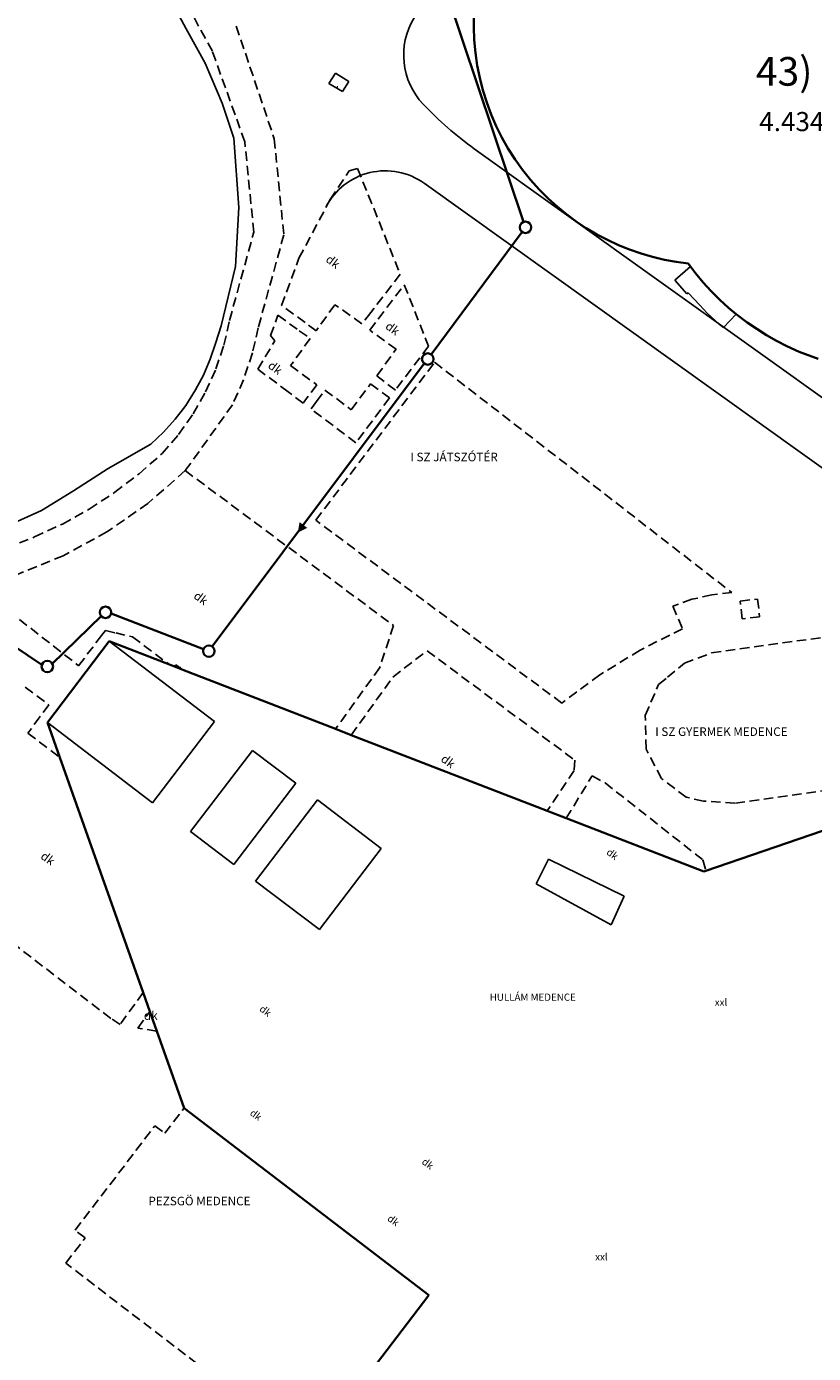
# Model space of a CAD drawing. Units: millimetres. Extents: x 2594 to 3387, y 1149 to 2147.
# Drawn here: x 3057 to 3140, y 1381 to 1520 of the extents above; entities that cross this region are included whole.
import ezdxf
from ezdxf.enums import TextEntityAlignment as Align

# ---------------------------------------------------------------- set-up
doc = ezdxf.new("R2010")
doc.units = ezdxf.units.MM
for name, pattern in [('-', [0]), ('0.18 - folyamatos', [0]), ('0.18 - szaggatott (2-1)', [1.5, 1, -0.5])]:
    doc.linetypes.add(name, pattern=pattern)
for name, color, linetype in [('Burkolat  (út_ járda)', 134, '0.18 - szaggatott (2-1)'), ('Egyéb', 1, '-'), ('Földrészlet határ', 100, '0.18 - folyamatos'), ('Helyrajziszám', 100, '-'), ('m--sz-akna', 1, 'Continuous'), ('m--sz-gravitációs', 12, 'SZM-L_LINE'), ('m-szennyvíz nyilak', 12, 'Continuous'), ('Medervonal', 170, '0.18 - folyamatos'), ('Objektum rekordok', 1, '-'), ('t-járda', 140, 'Continuous'), ('t-kiemeltszegély', 180, 'Continuous'), ('Épület tartozék (lépcső_ terasz_ rámpa)', 111, '0.18 - folyamatos'), ('Üzemi épület_ építmény', 30, '0.18 - folyamatos')]:
    doc.layers.add(name, color=color, linetype=linetype)
doc.styles.add('-', font='Arial CE', dxfattribs={"height": 1})
doc.styles.add('Burkolat megnevezése', font='Arial CE', dxfattribs={"oblique": 15, "height": 0.9})
doc.styles.add('ELKÉSZÜLT_STÍLUS_3', font='arial.ttf')
doc.styles.add('Helyrajzi szám (jogerős)', font='Arial CE', dxfattribs={"oblique": 15, "height": 1})
doc.styles.add('LINE', font='simplex.shx', dxfattribs={"height": 1})
doc.linetypes.add('SZM-L_LINE', pattern='A,1.25,-0.2,["Sz",LINE,S=0.15,R=0,X=-0.12,Y=-0.05],-0.2', length=1.65)

# ---------------------------------------------------------------- blocks, each defined once
blk = doc.blocks.new('Nyil')
blk.add_solid([(0, 0), (-2, 1), (-2, -1)])

msp = doc.modelspace()

# ---------------------------------------------------------------- linework, layer by layer
at = {"color": 41, "lineweight": 35}
msp.add_lwpolyline([(3104.011, 1521.185), (3103.988, 1519.846), (3104.037, 1518.507), (3104.157, 1517.173), (3104.348, 1515.848), (3104.61, 1514.534), (3104.94, 1513.236), (3105.34, 1511.957), (3105.807, 1510.702), (3106.34, 1509.473), (3106.938, 1508.274), (3107.598, 1507.109), (3108.32, 1505.981), (3109.101, 1504.893), (3109.939, 1503.847), (3110.831, 1502.848), (3111.775, 1501.898), (3112.713, 1501.047), (3113.693, 1500.244), (3114.712, 1499.492), (3115.767, 1498.791), (3116.856, 1498.145), (3117.977, 1497.555), (3119.126, 1497.021), (3120.3, 1496.546), (3121.497, 1496.131), (3122.713, 1495.777), (3123.945, 1495.484), (3125.19, 1495.253), (3126.446, 1495.086), (3126.691, 1494.761), (3127.201, 1494.083), (3128.002, 1493.115), (3128.848, 1492.186), (3129.735, 1491.297), (3130.662, 1490.45), (3131.443, 1489.8), (3132.597, 1488.918), (3134.627, 1487.591), (3135.683, 1486.995), (3136.764, 1486.446), (3138.064, 1485.854), (3140.031, 1485.107)], dxfattribs=at)
at = {"layer": 'Burkolat  (út_ járda)', "color": 134, "linetype": '0.18 - szaggatott (2-1)', "lineweight": -2}
for p, q in [((3076.619, 1517.333), (3073.529, 1523.003)), ((3079.119, 1519.953), (3083.104, 1508.149)), ((3080.019, 1507.843), (3076.619, 1517.333)), ((3083.104, 1508.149), (3084.101, 1498.107)), ((3080.959, 1498.373), (3080.019, 1507.843)), ((3088.969, 1501.793), (3090.959, 1504.793)), ((3090.959, 1504.793), (3091.829, 1505.053)), ((3091.829, 1505.053), (3096.289, 1493.973)), ((3085.689, 1495.653), (3088.969, 1501.793)), ((3078.419, 1489.123), (3080.959, 1498.373)), ((3084.101, 1498.107), (3081.426, 1488.365)), ((3083.869, 1490.693), (3085.689, 1495.653)), ((3096.289, 1493.973), (3093.199, 1489.953)), ((3093.969, 1489.273), (3096.719, 1492.873)), ((3096.719, 1492.873), (3099.249, 1486.423)), ((3086.329, 1488.903), (3083.869, 1490.693)), ((3089.449, 1490.773), (3087.499, 1488.053)), ((3092.279, 1488.783), (3089.449, 1490.773)), ((3077.829, 1486.553), (3078.419, 1489.123)), ((3082.709, 1487.533), (3083.489, 1489.663)), ((3083.489, 1489.663), (3085.719, 1488.053)), ((3087.499, 1488.053), (3086.329, 1488.903)), ((3093.199, 1489.953), (3092.279, 1488.783)), ((3093.119, 1488.103), (3093.969, 1489.273)), ((3081.426, 1488.365), (3080.818, 1485.718)), ((3083.159, 1486.973), (3082.709, 1487.533)), ((3085.719, 1488.053), (3086.869, 1487.223)), ((3095.859, 1486.103), (3093.119, 1488.103)), ((3076.999, 1484.043), (3077.829, 1486.553)), ((3081.379, 1484.023), (3083.159, 1486.973)), ((3086.869, 1487.223), (3084.809, 1484.393)), ((3093.829, 1483.333), (3095.859, 1486.103)), ((3099.249, 1486.423), (3095.789, 1481.823)), ((3080.818, 1485.718), (3079.893, 1482.92)), ((3087.449, 1468.203), (3099.889, 1484.743)), ((3099.889, 1484.743), (3131.009, 1460.623)), ((3075.919, 1481.633), (3076.999, 1484.043)), ((3084.559, 1481.643), (3081.379, 1484.023)), ((3084.809, 1484.393), (3087.569, 1482.383)), ((3095.789, 1481.823), (3093.829, 1483.333)), ((3079.893, 1482.92), (3078.716, 1480.293)), ((3087.569, 1482.383), (3086.669, 1481.183)), ((3087.519, 1480.623), (3088.409, 1481.833)), ((3088.409, 1481.833), (3091.169, 1479.763)), ((3091.169, 1479.763), (3093.189, 1482.493)), ((3093.189, 1482.493), (3095.169, 1481.013)), ((3074.609, 1479.333), (3075.919, 1481.633)), ((3086.129, 1480.463), (3084.559, 1481.643)), ((3086.669, 1481.183), (3086.129, 1480.463)), ((3086.949, 1479.853), (3087.519, 1480.623)), ((3095.169, 1481.013), (3091.659, 1476.313)), ((3073.089, 1477.183), (3074.609, 1479.333)), ((3078.716, 1480.293), (3073.789, 1473.393)), ((3091.659, 1476.313), (3086.949, 1479.853)), ((3071.359, 1475.183), (3073.089, 1477.183)), ((3068.949, 1473.063), (3071.359, 1475.183)), ((3073.789, 1473.393), (3069.869, 1469.953)), ((3073.789, 1473.393), (3095.589, 1457.163)), ((3066.399, 1471.123), (3068.949, 1473.063)), ((3063.719, 1469.363), (3066.399, 1471.123)), ((3060.919, 1467.803), (3063.719, 1469.363)), ((3069.869, 1469.953), (3065.589, 1466.973)), ((3058.009, 1466.443), (3060.919, 1467.803)), ((3113.199, 1449.053), (3087.449, 1468.203)), ((3055.019, 1465.293), (3058.009, 1466.443)), ((3065.589, 1466.973), (3061.009, 1464.483)), ((3061.009, 1464.483), (3056.179, 1462.523)), ((3126.829, 1459.913), (3124.819, 1459.213)), ((3128.899, 1460.383), (3126.829, 1459.913)), ((3131.009, 1460.623), (3128.899, 1460.383)), ((3131.889, 1459.733), (3133.709, 1459.943)), ((3132.099, 1457.873), (3131.889, 1459.733)), ((3133.709, 1459.943), (3133.919, 1458.083)), ((3124.819, 1459.213), (3125.839, 1456.833)), ((3133.919, 1458.083), (3132.099, 1457.873)), ((3056.419, 1457.803), (3062.619, 1452.963)), ((3095.589, 1457.163), (3094.139, 1452.763)), ((3125.839, 1456.833), (3121.409, 1454.593)), ((3065.829, 1455.513), (3059.349, 1447.003)), ((3062.619, 1452.963), (3065.029, 1456.123)), ((3065.029, 1456.123), (3065.429, 1456.643)), ((3065.429, 1456.643), (3066.499, 1456.393)), ((3072.139, 1453.073), (3065.829, 1455.513)), ((3066.499, 1456.393), (3068.249, 1455.983)), ((3068.249, 1455.983), (3072.139, 1453.073)), ((3128.889, 1454.293), (3140.749, 1455.963)), ((3095.529, 1451.773), (3099.099, 1454.523)), ((3099.099, 1454.523), (3114.569, 1443.063)), ((3121.409, 1454.593), (3117.189, 1451.993)), ((3126.039, 1453.223), (3128.889, 1454.293)), ((3072.659, 1452.863), (3072.139, 1453.073)), ((3072.809, 1453.063), (3072.659, 1452.863)), ((3073.529, 1452.533), (3072.659, 1452.863)), ((3073.529, 1452.533), (3072.809, 1453.063)), ((3089.529, 1446.333), (3073.529, 1452.533)), ((3094.139, 1452.763), (3089.529, 1446.333)), ((3124.279, 1451.753), (3126.039, 1453.223)), ((3091.159, 1445.693), (3095.529, 1451.773)), ((3117.189, 1451.993), (3113.199, 1449.053)), ((3123.339, 1450.993), (3124.279, 1451.753)), ((3057.029, 1450.703), (3059.509, 1448.863)), ((3121.949, 1447.753), (3123.339, 1450.993)), ((3059.509, 1448.863), (3058.549, 1447.613)), ((3058.549, 1447.613), (3057.309, 1445.893)), ((3059.349, 1447.003), (3060.639, 1443.353)), ((3122.039, 1444.213), (3121.949, 1447.753)), ((3057.309, 1445.893), (3060.639, 1443.353)), ((3111.679, 1437.743), (3091.159, 1445.693)), ((3123.649, 1441.143), (3122.039, 1444.213)), ((3060.639, 1443.353), (3069.369, 1418.713)), ((3114.569, 1443.063), (3114.499, 1441.973)), ((3114.499, 1441.973), (3111.679, 1437.743)), ((3113.669, 1436.973), (3116.369, 1441.413)), ((3116.369, 1441.413), (3117.729, 1440.693)), ((3117.729, 1440.693), (3127.979, 1432.613)), ((3126.219, 1439.183), (3123.649, 1441.143)), ((3142.769, 1440.183), (3131.329, 1438.563)), ((3128.029, 1438.773), (3126.219, 1439.183)), ((3131.329, 1438.563), (3128.029, 1438.773)), ((3128.059, 1431.393), (3113.669, 1436.973)), ((3127.979, 1432.613), (3128.299, 1431.473)), ((3128.299, 1431.473), (3128.059, 1431.393)), ((3065.979, 1416.013), (3050.979, 1427.553)), ((3069.369, 1418.713), (3066.969, 1415.393)), ((3068.829, 1415.003), (3070.069, 1416.733)), ((3070.069, 1416.733), (3070.799, 1414.673)), ((3066.969, 1415.393), (3065.979, 1416.013)), ((3070.799, 1414.673), (3068.829, 1415.003)), ((3071.649, 1403.983), (3073.659, 1406.613)), ((3073.659, 1406.613), (3099.279, 1387.023)), ((3062.259, 1393.823), (3070.589, 1404.763)), ((3070.589, 1404.763), (3071.649, 1403.983)), ((3061.279, 1390.373), (3063.309, 1393.023)), ((3063.309, 1393.023), (3062.259, 1393.823)), ((3086.899, 1370.753), (3061.279, 1390.373)), ((3099.279, 1387.023), (3086.899, 1370.753))]:
    msp.add_line(p, q, dxfattribs=at)
at = {"layer": 'Földrészlet határ', "color": 100, "linetype": '0.18 - folyamatos', "lineweight": -2}
for p, q in [((3059.349, 1447.003), (3065.829, 1455.513)), ((3065.829, 1455.513), (3059.349, 1447.003)), ((3065.829, 1455.513), (3072.139, 1453.073)), ((3072.139, 1453.073), (3065.829, 1455.513)), ((3072.139, 1453.073), (3072.659, 1452.863)), ((3072.659, 1452.863), (3072.139, 1453.073)), ((3072.659, 1452.863), (3073.529, 1452.533)), ((3073.529, 1452.533), (3072.659, 1452.863)), ((3073.529, 1452.533), (3089.529, 1446.333)), ((3089.529, 1446.333), (3073.529, 1452.533)), ((3060.639, 1443.353), (3059.349, 1447.003)), ((3059.349, 1447.003), (3060.639, 1443.353)), ((3089.529, 1446.333), (3091.159, 1445.693)), ((3091.159, 1445.693), (3089.529, 1446.333)), ((3091.159, 1445.693), (3111.679, 1437.743)), ((3111.679, 1437.743), (3091.159, 1445.693)), ((3069.369, 1418.713), (3060.639, 1443.353)), ((3128.299, 1431.473), (3154.259, 1440.383)), ((3154.259, 1440.383), (3128.299, 1431.473)), ((3111.679, 1437.743), (3113.669, 1436.973)), ((3113.669, 1436.973), (3111.679, 1437.743)), ((3113.669, 1436.973), (3128.059, 1431.393)), ((3128.059, 1431.393), (3113.669, 1436.973)), ((3128.059, 1431.393), (3128.299, 1431.473)), ((3128.299, 1431.473), (3128.059, 1431.393)), ((3070.069, 1416.733), (3069.369, 1418.713)), ((3069.369, 1418.713), (3070.069, 1416.733)), ((3070.799, 1414.673), (3070.069, 1416.733)), ((3070.069, 1416.733), (3070.799, 1414.673)), ((3073.659, 1406.613), (3070.799, 1414.673)), ((3070.799, 1414.673), (3073.659, 1406.613)), ((3099.279, 1387.023), (3073.659, 1406.613)), ((3073.659, 1406.613), (3099.279, 1387.023)), ((3086.899, 1370.753), (3099.279, 1387.023))]:
    msp.add_line(p, q, dxfattribs=at)
at = {"layer": 'Földrészlet határ', "color": 6, "linetype": '0.18 - folyamatos', "lineweight": 35}
for p, q in [((3065.829, 1455.513), (3059.349, 1447.003)), ((3072.139, 1453.073), (3065.829, 1455.513)), ((3072.659, 1452.863), (3072.139, 1453.073)), ((3073.529, 1452.533), (3072.659, 1452.863)), ((3089.529, 1446.333), (3073.529, 1452.533)), ((3059.349, 1447.003), (3060.639, 1443.353)), ((3091.159, 1445.693), (3089.529, 1446.333)), ((3111.679, 1437.743), (3091.159, 1445.693)), ((3060.639, 1443.353), (3069.369, 1418.713)), ((3154.259, 1440.383), (3128.299, 1431.473)), ((3113.669, 1436.973), (3111.679, 1437.743)), ((3128.059, 1431.393), (3113.669, 1436.973)), ((3128.299, 1431.473), (3128.059, 1431.393)), ((3069.369, 1418.713), (3070.069, 1416.733)), ((3070.069, 1416.733), (3070.799, 1414.673)), ((3070.799, 1414.673), (3073.659, 1406.613)), ((3073.659, 1406.613), (3099.279, 1387.023)), ((3099.279, 1387.023), (3086.899, 1370.753))]:
    msp.add_line(p, q, dxfattribs=at)
at = {"layer": 'm--sz-akna', "lineweight": 35}
for centre in [(3109.399, 1498.883), (3099.169, 1485.083), (3065.437, 1458.551), (3076.259, 1454.483), (3059.346, 1452.878)]:
    msp.add_circle(centre, 0.6, dxfattribs=at)
at = {"layer": 'm--sz-gravitációs', "lineweight": 35, "ltscale": 5}
for p, q in [((3099.23, 1529.174), (3109.208, 1499.452)), ((3109.042, 1498.401), (3099.526, 1485.565)), ((3098.809, 1484.602), (3076.618, 1454.963)), ((3065.037, 1458.225), (3059.797, 1453.083)), ((3075.699, 1454.699), (3066.025, 1458.43)), ((3058.87, 1452.996), (3054.028, 1456.229))]:
    msp.add_line(p, q, dxfattribs=at)
at = {"layer": 'Medervonal', "color": 170, "linetype": '0.18 - folyamatos', "lineweight": -2}
for p, q in [((3073.159, 1521.043), (3073.869, 1519.663)), ((3073.869, 1519.663), (3075.879, 1516.093)), ((3075.879, 1516.093), (3077.659, 1511.873)), ((3077.659, 1511.873), (3078.869, 1508.233)), ((3078.869, 1508.233), (3079.389, 1500.943)), ((3079.389, 1500.943), (3079.049, 1494.783)), ((3079.049, 1494.783), (3077.539, 1488.553)), ((3077.539, 1488.553), (3076.969, 1486.813)), ((3076.969, 1486.813), (3076.389, 1485.083)), ((3076.389, 1485.083), (3075.679, 1483.393)), ((3075.679, 1483.393), (3074.869, 1481.853)), ((3074.869, 1481.853), (3073.839, 1480.233)), ((3073.839, 1480.233), (3072.739, 1478.783)), ((3072.739, 1478.783), (3071.519, 1477.423)), ((3070.189, 1476.163), (3065.699, 1473.633)), ((3071.519, 1477.423), (3070.189, 1476.163)), ((3065.699, 1473.633), (3062.079, 1471.273)), ((3062.079, 1471.273), (3058.749, 1469.223)), ((3058.749, 1469.223), (3056.179, 1468.073))]:
    msp.add_line(p, q, dxfattribs=at)
at = {"layer": 't-járda'}
msp.add_arc((3104.151, 1516.931), 7.5, 148.80432, 223.39705, dxfattribs=at)
at = {"layer": 't-kiemeltszegély'}
for p, q in [((3104.045, 1507.116), (3150.467, 1473.876)), ((3098.802, 1503.491), (3158.002, 1461.1))]:
    msp.add_line(p, q, dxfattribs=at)
for centre, radius, start, end in [((3125.586, 1537.199), 37, 223.39705, 234.39521), ((3094.727, 1497.799), 7, 54.39521, 152.28849)]:
    msp.add_arc(centre, radius, start, end, dxfattribs=at)
at = {"layer": 'Épület tartozék (lépcső_ terasz_ rámpa)', "color": 111, "linetype": '0.18 - folyamatos', "lineweight": -2}
for p, q in [((3125.045, 1493.334), (3126.691, 1494.761)), ((3126.691, 1494.761), (3127.201, 1494.083)), ((3126.289, 1491.899), (3125.045, 1493.334)), ((3127.201, 1494.083), (3128.002, 1493.115)), ((3128.002, 1493.115), (3128.848, 1492.186)), ((3126.436, 1492.027), (3126.289, 1491.899)), ((3127.65, 1490.731), (3126.436, 1492.027)), ((3128.848, 1492.186), (3129.735, 1491.297)), ((3128.028, 1490.304), (3127.65, 1490.731)), ((3128.422, 1489.892), (3128.028, 1490.304)), ((3129.735, 1491.297), (3130.662, 1490.45)), ((3130.662, 1490.45), (3131.443, 1489.8)), ((3128.831, 1489.494), (3128.422, 1489.892)), ((3129.257, 1489.109), (3128.831, 1489.494)), ((3129.697, 1488.74), (3129.257, 1489.109)), ((3130.15, 1488.388), (3129.697, 1488.74)), ((3131.443, 1489.8), (3130.15, 1488.388))]:
    msp.add_line(p, q, dxfattribs=at)
at = {"layer": 'Épület tartozék (lépcső_ terasz_ rámpa)', "color": 7, "linetype": '0.18 - folyamatos', "lineweight": -2}
for p, q in [((3125.045, 1493.334), (3126.691, 1494.761)), ((3126.691, 1494.761), (3127.201, 1494.083)), ((3126.289, 1491.899), (3125.045, 1493.334)), ((3127.201, 1494.083), (3128.002, 1493.115)), ((3128.002, 1493.115), (3128.848, 1492.186)), ((3126.436, 1492.027), (3126.289, 1491.899)), ((3127.65, 1490.731), (3126.436, 1492.027)), ((3128.848, 1492.186), (3129.735, 1491.297)), ((3128.028, 1490.304), (3127.65, 1490.731)), ((3128.422, 1489.892), (3128.028, 1490.304)), ((3129.735, 1491.297), (3130.662, 1490.45)), ((3130.662, 1490.45), (3131.443, 1489.8)), ((3128.831, 1489.494), (3128.422, 1489.892)), ((3129.257, 1489.109), (3128.831, 1489.494)), ((3129.697, 1488.74), (3129.257, 1489.109)), ((3130.15, 1488.388), (3129.697, 1488.74)), ((3131.443, 1489.8), (3130.15, 1488.388))]:
    msp.add_line(p, q, dxfattribs=at)
at = {"layer": 'Üzemi épület_ építmény', "color": 30, "linetype": '0.18 - folyamatos', "lineweight": -2}
for p, q in [((3103.988, 1519.846), (3104.011, 1521.185)), ((3103.988, 1519.846), (3104.011, 1521.185)), ((3104.037, 1518.507), (3103.988, 1519.846)), ((3104.037, 1518.507), (3103.988, 1519.846)), ((3104.157, 1517.173), (3104.037, 1518.507)), ((3104.157, 1517.173), (3104.037, 1518.507)), ((3104.348, 1515.848), (3104.157, 1517.173)), ((3104.348, 1515.848), (3104.157, 1517.173)), ((3104.61, 1514.534), (3104.348, 1515.848)), ((3104.61, 1514.534), (3104.348, 1515.848)), ((3088.819, 1513.963), (3089.499, 1515.013)), ((3088.819, 1513.963), (3089.499, 1515.013)), ((3090.259, 1513.093), (3088.819, 1513.963)), ((3090.259, 1513.093), (3088.819, 1513.963)), ((3089.499, 1515.013), (3090.909, 1514.163)), ((3089.499, 1515.013), (3090.909, 1514.163)), ((3090.909, 1514.163), (3090.259, 1513.093)), ((3090.909, 1514.163), (3090.259, 1513.093)), ((3104.94, 1513.236), (3104.61, 1514.534)), ((3104.94, 1513.236), (3104.61, 1514.534)), ((3105.34, 1511.957), (3104.94, 1513.236)), ((3105.34, 1511.957), (3104.94, 1513.236)), ((3105.807, 1510.702), (3105.34, 1511.957)), ((3105.807, 1510.702), (3105.34, 1511.957)), ((3106.34, 1509.473), (3105.807, 1510.702)), ((3106.34, 1509.473), (3105.807, 1510.702)), ((3106.938, 1508.274), (3106.34, 1509.473)), ((3106.938, 1508.274), (3106.34, 1509.473)), ((3107.598, 1507.109), (3106.938, 1508.274)), ((3107.598, 1507.109), (3106.938, 1508.274)), ((3108.32, 1505.981), (3107.598, 1507.109)), ((3108.32, 1505.981), (3107.598, 1507.109)), ((3109.101, 1504.893), (3108.32, 1505.981)), ((3109.101, 1504.893), (3108.32, 1505.981)), ((3109.939, 1503.847), (3109.101, 1504.893)), ((3109.939, 1503.847), (3109.101, 1504.893)), ((3110.831, 1502.848), (3109.939, 1503.847)), ((3110.831, 1502.848), (3109.939, 1503.847)), ((3111.775, 1501.898), (3110.831, 1502.848)), ((3111.775, 1501.898), (3110.831, 1502.848)), ((3112.713, 1501.047), (3111.775, 1501.898)), ((3112.713, 1501.047), (3111.775, 1501.898)), ((3113.693, 1500.244), (3112.713, 1501.047)), ((3113.693, 1500.244), (3112.713, 1501.047)), ((3114.712, 1499.492), (3113.693, 1500.244)), ((3114.712, 1499.492), (3113.693, 1500.244)), ((3115.767, 1498.791), (3114.712, 1499.492)), ((3115.767, 1498.791), (3114.712, 1499.492)), ((3116.856, 1498.145), (3115.767, 1498.791)), ((3116.856, 1498.145), (3115.767, 1498.791)), ((3117.977, 1497.555), (3116.856, 1498.145)), ((3117.977, 1497.555), (3116.856, 1498.145)), ((3119.126, 1497.021), (3117.977, 1497.555)), ((3119.126, 1497.021), (3117.977, 1497.555)), ((3120.3, 1496.546), (3119.126, 1497.021)), ((3120.3, 1496.546), (3119.126, 1497.021)), ((3121.497, 1496.131), (3120.3, 1496.546)), ((3121.497, 1496.131), (3120.3, 1496.546)), ((3122.713, 1495.777), (3121.497, 1496.131)), ((3122.713, 1495.777), (3121.497, 1496.131)), ((3123.945, 1495.484), (3122.713, 1495.777)), ((3123.945, 1495.484), (3122.713, 1495.777)), ((3125.19, 1495.253), (3123.945, 1495.484)), ((3125.19, 1495.253), (3123.945, 1495.484)), ((3126.446, 1495.086), (3125.19, 1495.253)), ((3126.446, 1495.086), (3125.19, 1495.253)), ((3126.691, 1494.761), (3126.446, 1495.086)), ((3126.691, 1494.761), (3126.446, 1495.086)), ((3127.201, 1494.083), (3126.691, 1494.761)), ((3127.201, 1494.083), (3126.691, 1494.761)), ((3128.002, 1493.115), (3127.201, 1494.083)), ((3128.002, 1493.115), (3127.201, 1494.083)), ((3128.848, 1492.186), (3128.002, 1493.115)), ((3128.848, 1492.186), (3128.002, 1493.115)), ((3129.735, 1491.297), (3128.848, 1492.186)), ((3129.735, 1491.297), (3128.848, 1492.186)), ((3130.662, 1490.45), (3129.735, 1491.297)), ((3130.662, 1490.45), (3129.735, 1491.297)), ((3131.443, 1489.8), (3130.662, 1490.45)), ((3131.443, 1489.8), (3130.662, 1490.45)), ((3132.597, 1488.918), (3131.443, 1489.8)), ((3132.597, 1488.918), (3131.443, 1489.8)), ((3133.598, 1488.233), (3132.597, 1488.918)), ((3133.598, 1488.233), (3132.597, 1488.918)), ((3134.627, 1487.591), (3133.598, 1488.233)), ((3134.627, 1487.591), (3133.598, 1488.233)), ((3135.683, 1486.995), (3134.627, 1487.591)), ((3135.683, 1486.995), (3134.627, 1487.591)), ((3136.764, 1486.446), (3135.683, 1486.995)), ((3136.764, 1486.446), (3135.683, 1486.995)), ((3137.868, 1485.944), (3136.764, 1486.446)), ((3137.868, 1485.944), (3136.764, 1486.446)), ((3138.993, 1485.491), (3137.868, 1485.944)), ((3138.993, 1485.491), (3137.868, 1485.944)), ((3140.031, 1485.107), (3138.993, 1485.491)), ((3140.031, 1485.107), (3138.993, 1485.491)), ((3059.349, 1447.003), (3065.829, 1455.513)), ((3065.829, 1455.513), (3076.849, 1447.123)), ((3070.369, 1438.613), (3059.349, 1447.003)), ((3076.849, 1447.123), (3070.369, 1438.613)), ((3074.349, 1435.583), (3080.829, 1444.093)), ((3080.829, 1444.093), (3085.359, 1440.643)), ((3085.359, 1440.643), (3078.879, 1432.133)), ((3081.149, 1430.403), (3087.629, 1438.913)), ((3087.629, 1438.913), (3094.309, 1433.823)), ((3078.879, 1432.133), (3074.349, 1435.583)), ((3094.309, 1433.823), (3087.829, 1425.313)), ((3110.519, 1430.103), (3111.819, 1432.693)), ((3111.819, 1432.693), (3119.749, 1428.813)), ((3087.829, 1425.313), (3081.149, 1430.403)), ((3118.359, 1425.813), (3110.519, 1430.103)), ((3119.749, 1428.813), (3118.359, 1425.813))]:
    msp.add_line(p, q, dxfattribs=at)

# ---------------------------------------------------------------- block references
at = {"layer": 'm-szennyvíz nyilak', "lineweight": 35, "xscale": 0.5000000000133229, "yscale": 0.5000000000133229, "rotation": 233.1780661579149}
msp.add_blockref('Nyil', (3085.557, 1466.902), dxfattribs=at)

# ---------------------------------------------------------------- texts
at = {"style": 'ELKÉSZÜLT_STÍLUS_3'}
msp.add_text('4.434 m2', height=2, dxfattribs=at).set_placement((3133.881, 1508.957))
at = {"layer": 'Burkolat  (út_ járda)', "color": 134, "linetype": 'Continuous', "lineweight": -2, "style": 'Burkolat megnevezése', "oblique": 15}
for s, p in [('.', (3089.539, 1513.533)), ('I SZ JÁTSZÓTÉR', (3097.359, 1474.373)), ('.', (3073.099, 1452.703)), ('I SZ GYERMEK MEDENCE', (3122.991, 1445.6)), ('dk', (3069.449, 1415.863)), ('PEZSGÖ MEDENCE', (3069.929, 1396.433))]:
    msp.add_text(s, height=0.9, dxfattribs=at).set_placement(p)
for rotation, p in [(323.1, (3088.409, 1495.363)), (323.1, (3094.649, 1488.353)), (323.1, (3082.359, 1484.233)), (323.4, (3074.579, 1460.103)), (323.4, (3100.459, 1443.023)), (323.4, (3058.559, 1432.843))]:
    msp.add_text('dk', height=0.9, rotation=rotation, dxfattribs=at).set_placement(p)
at = {"layer": 'Egyéb', "color": 1, "linetype": 'Continuous', "lineweight": -2, "style": '-'}
for p in [(3117.809, 1433.283), (3081.479, 1416.863), (3080.479, 1405.963), (3098.469, 1400.853), (3094.869, 1394.913)]:
    msp.add_text('dk', height=0.75, rotation=323.4, dxfattribs=at).set_placement(p)
for s, p in [('HULLÁM MEDENCE', (3105.659, 1417.863)), ('xxl', (3129.219, 1417.333))]:
    msp.add_text(s, height=0.75, dxfattribs=at).set_placement(p)
at = {"layer": 'Egyéb', "color": 1, "linetype": '0.18 - folyamatos', "lineweight": -2, "style": '-'}
msp.add_text('xxl', height=0.75, dxfattribs=at).set_placement((3116.699, 1390.663))
at = {"layer": 'Helyrajziszám', "color": 0, "linetype": 'Continuous', "lineweight": -2, "style": 'Helyrajzi szám (jogerős)', "oblique": 15}
msp.add_text('43)', height=3, dxfattribs=at).set_placement((3133.521, 1513.716))
at = {"layer": 'Objektum rekordok', "color": 6, "linetype": 'Continuous', "lineweight": 35, "style": '-'}
msp.add_text('111*AC03*370*111*2*1*0*111*0*0*1*3325*', height=0.01, dxfattribs=at).set_placement((3070.799, 1414.673), align=Align.TOP_LEFT)

doc.saveas('drawing.dxf')
